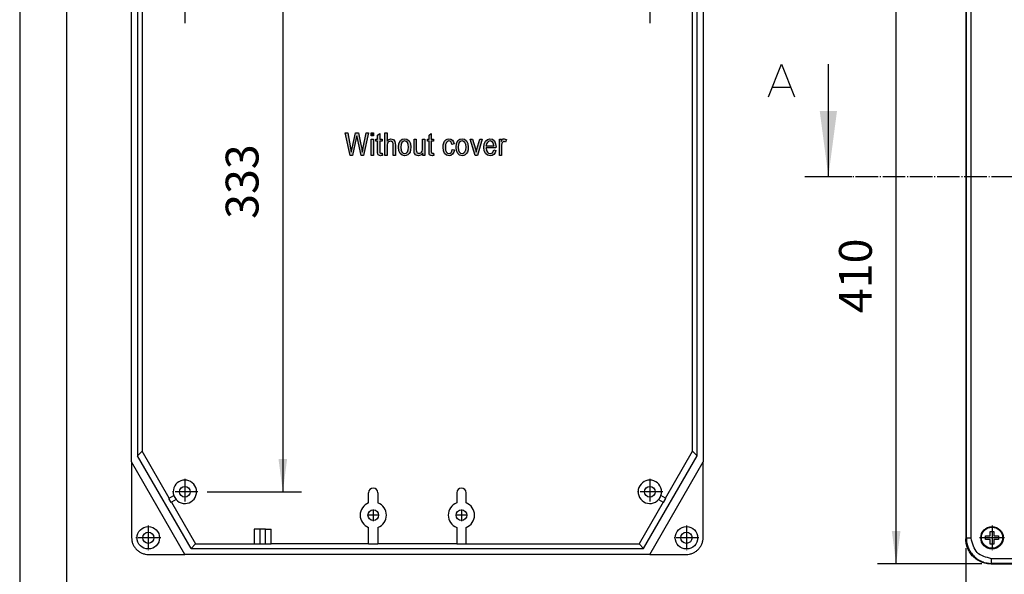
# Model space of a CAD drawing. Units: millimetres. Extents: x -228 to 69, y 215 to 425.
# Drawn here: x -228 to -123, y 307 to 366 of the extents above; entities that cross this region are included whole.
import ezdxf

# ---------------------------------------------------------------- set-up
doc = ezdxf.new("R2010")
doc.units = ezdxf.units.MM
doc.linetypes.add('DOT_CENTER', pattern=[14, 12, -1, 0, -1])
doc.layers.add('1', color=7, linetype='Continuous')
doc.styles.add('CONVERTER_11', font='simplex.shx', dxfattribs={"width": 0.95})
doc.dimstyles.new('ME10_DIM_11', dxfattribs={"dimtxt": 17.5, "dimasz": 17.5, "dimexe": 10, "dimexo": 5, "dimgap": 7.5, "dimtad": 1, "dimdsep": 46, "dimtxsty": 'CONVERTER_11', "dimsah": 1, "dimcen": 0.09, "dimclrd": 7, "dimclre": 7, "dimclrt": 7, "dimadec": 0, "dimazin": 0, "dimtfac": 1, "dimtdec": 4, "dimtix": 1, "dimtmove": 0, "dimatfit": 3, "dimfxl": 1, "dimtolj": 1, "dimtzin": 0, "dimarcsym": 0})
doc.dimstyles.new('ME10_DIM_12', dxfattribs={"dimtxt": 17.5, "dimasz": 17.5, "dimexe": 10, "dimexo": 5, "dimgap": 7.5, "dimtad": 1, "dimdsep": 46, "dimtxsty": 'CONVERTER_11', "dimsah": 1, "dimcen": 0.09, "dimclrd": 7, "dimclre": 7, "dimclrt": 7, "dimadec": 0, "dimazin": 0, "dimtfac": 1, "dimtdec": 4, "dimtix": 1, "dimtmove": 0, "dimatfit": 3, "dimfxl": 1, "dimtolj": 1, "dimtzin": 0, "dimarcsym": 0})
doc.dimstyles.new('ME10_DIM_16', dxfattribs={"dimtxt": 17.5, "dimasz": 17.5, "dimexe": 10, "dimexo": 5, "dimgap": 7.5, "dimtad": 1, "dimdsep": 46, "dimtxsty": 'CONVERTER_11', "dimsah": 1, "dimcen": 0.09, "dimclrd": 7, "dimclre": 7, "dimclrt": 7, "dimadec": 0, "dimazin": 0, "dimtfac": 1, "dimtdec": 4, "dimtix": 1, "dimtmove": 0, "dimatfit": 3, "dimfxl": 1, "dimtolj": 1, "dimtzin": 0, "dimarcsym": 0})
doc.dimstyles.new('ME10_DIM_17', dxfattribs={"dimtxt": 17.5, "dimasz": 17.5, "dimexe": 10, "dimexo": 5, "dimgap": 7.5, "dimtad": 1, "dimdsep": 46, "dimtxsty": 'CONVERTER_11', "dimsah": 1, "dimcen": 0.09, "dimclrd": 7, "dimclre": 7, "dimclrt": 7, "dimadec": 0, "dimazin": 0, "dimtfac": 1, "dimtdec": 4, "dimtix": 1, "dimtmove": 0, "dimatfit": 3, "dimfxl": 1, "dimtolj": 1, "dimtzin": 0, "dimarcsym": 0})
doc.dimstyles.get("Standard").update_dxf_attribs({"dimtxt": 0.18, "dimasz": 0.18, "dimexe": 0.18, "dimexo": 0.0625, "dimgap": 0.09, "dimtad": 0, "dimtih": 1, "dimtoh": 1, "dimdec": 4, "dimzin": 0, "dimdsep": 46, "dimtxsty": 'Standard', "dimcen": 0.09, "dimadec": 0, "dimazin": 0, "dimtfac": 1, "dimtdec": 4, "dimtofl": 0, "dimtmove": 0, "dimatfit": 3, "dimfxl": 1, "dimtolj": 1, "dimtzin": 0, "dimarcsym": 0})

# ---------------------------------------------------------------- blocks, each defined once
blk = doc.blocks.new('Box_APW_21__5', base_point=(-1082.5, 1545))
at = {"color": 7, "linetype": 'Continuous'}
for p, q in [((-1082.5, 1594.4), (-1082.5, 1895.6)), ((-1079.2, 1892.3), (-1079.2, 1597.7)), ((-780.8, 1597.7), (-780.8, 1892.3)), ((-777.5, 1895.6), (-777.5, 1594.4)), ((-1076.82, 1889.92), (-1076.82, 1600.08)), ((-783.18, 1600.08), (-783.18, 1889.92)), ((-1079.2, 1597.7), (-1076.82, 1600.08)), ((-1050.7, 1548.3), (-1079.2, 1597.7)), ((-1062.4, 1575.09), (-1076.82, 1600.08)), ((-809.3, 1548.3), (-780.8, 1597.7)), ((-797.6, 1575.09), (-783.18, 1600.08)), ((-783.18, 1600.08), (-780.8, 1597.7)), ((-1054, 1545), (-1082.5, 1594.4)), ((-1082.43, 1594.28), (-1082.43, 1554.07)), ((-806, 1545), (-777.5, 1594.4)), ((-777.57, 1554.07), (-777.57, 1594.28)), ((-1062.4, 1575.09), (-1059.93, 1576.52)), ((-956, 1572.54), (-956, 1578.01)), ((-951, 1578.01), (-951, 1572.54)), ((-909, 1578.01), (-909, 1572.54)), ((-904, 1572.54), (-904, 1578.01)), ((-797.6, 1575.09), (-800.07, 1576.52)), ((-1062.61, 1574.97), (-1062.4, 1575.09)), ((-1061.36, 1572.81), (-1062.61, 1574.97)), ((-1061.15, 1572.93), (-1061.36, 1572.81)), ((-1058.68, 1574.36), (-1061.15, 1572.93)), ((-1061.15, 1572.93), (-1048.31, 1550.68)), ((-798.85, 1572.93), (-811.69, 1550.68)), ((-801.32, 1574.36), (-798.85, 1572.93)), ((-798.85, 1572.93), (-798.64, 1572.81)), ((-798.64, 1572.81), (-797.39, 1574.97)), ((-797.39, 1574.97), (-797.6, 1575.09)), ((-1014, 1558.53), (-1017, 1558.53)), ((-1017, 1558.53), (-1017, 1550.68)), ((-1011, 1558.53), (-1014, 1558.53)), ((-1014, 1558.53), (-1014, 1550.52)), ((-1011, 1550.52), (-1011, 1558.53)), ((-1011, 1558.53), (-1008, 1558.53)), ((-1008, 1550.68), (-1008, 1558.53)), ((-956, 1550.68), (-956, 1559.46)), ((-951, 1559.46), (-951, 1550.68)), ((-909, 1559.46), (-909, 1550.68)), ((-904, 1550.68), (-904, 1559.46)), ((-1050.7, 1548.3), (-1048.31, 1550.68)), ((-1048.31, 1550.68), (-1017, 1550.68)), ((-1017, 1550.68), (-1017, 1550.57)), ((-1011, 1550.52), (-1014, 1550.52)), ((-956, 1550.68), (-1008, 1550.68)), ((-1008, 1550.57), (-1008, 1550.68)), ((-956, 1550.51), (-956, 1550.68)), ((-951, 1550.51), (-956, 1550.51)), ((-951, 1550.68), (-951, 1550.51)), ((-909, 1550.68), (-951, 1550.68)), ((-909, 1550.68), (-909, 1550.51)), ((-904, 1550.51), (-909, 1550.51)), ((-904, 1550.51), (-904, 1550.68)), ((-904, 1550.68), (-811.69, 1550.68)), ((-811.69, 1550.68), (-809.3, 1548.3)), ((-1073.43, 1545.07), (-1054.04, 1545.07)), ((-806, 1545), (-1054, 1545)), ((-1050.7, 1548.3), (-809.3, 1548.3)), ((-805.96, 1545.07), (-786.57, 1545.07))]:
    blk.add_line(p, q, dxfattribs=at)
for centre, radius in [((-1054, 1578.5), 2.85), ((-806, 1578.5), 2.85), ((-953.5, 1566), 2.85), ((-906.5, 1566), 2.85), ((-1073.5, 1554), 6), ((-786.5, 1554), 6), ((-1073.5, 1554), 3), ((-786.5, 1554), 3)]:
    blk.add_circle(centre, radius, dxfattribs=at)
for centre, radius, start, end in [((-1054, 1578.5), 6.25, 221.537, 180), ((-806, 1578.5), 6.25, 0, 318.463), ((-1054, 1578.5), 6.25, 180, 198.463), ((-1054, 1578.5), 6.25, 198.463, 221.537), ((-953.5, 1578.01), 2.5, 90, 180), ((-953.5, 1578.01), 2.5, 0, 90), ((-906.5, 1578.01), 2.5, 90, 180), ((-906.5, 1578.01), 2.5, 0, 90), ((-806, 1578.5), 6.25, 318.463, 341.537), ((-806, 1578.5), 6.25, 341.537, 0), ((-953.5, 1566), 7, 110.9248, 249.0752), ((-953.5, 1566), 7, 290.9248, 69.0752), ((-906.5, 1566), 7, 110.9248, 249.0752), ((-906.5, 1566), 7, 290.9248, 69.0752)]:
    blk.add_arc(centre, radius, start, end, dxfattribs=at)
for points, knots in [([(-1082.43, 1554.07), (-1082.4, 1553.48), (-1082.33, 1552.3), (-1081.79, 1550.6), (-1080.96, 1549.04), (-1079.84, 1547.66), (-1078.46, 1546.54), (-1076.9, 1545.71), (-1075.2, 1545.17), (-1074.02, 1545.1), (-1073.43, 1545.07)], [0, 0, 0, 0, 1.764184, 3.528271, 5.292283, 7.056256, 8.820229, 10.584241, 12.348328, 14.112512, 14.112512, 14.112512, 14.112512]), ([(-1014, 1550.52), (-1014.16, 1550.52), (-1014.47, 1550.52), (-1014.87, 1550.52), (-1015.22, 1550.52), (-1015.49, 1550.52), (-1015.74, 1550.53), (-1015.94, 1550.53), (-1016.12, 1550.53), (-1016.28, 1550.53), (-1016.42, 1550.54), (-1016.55, 1550.54), (-1016.67, 1550.55), (-1016.77, 1550.55), (-1016.85, 1550.55), (-1016.91, 1550.56), (-1016.96, 1550.56), (-1016.99, 1550.56), (-1017, 1550.57), (-1017, 1550.57)], [0, 0, 0, 0, 0.469304, 0.927055, 1.220352, 1.499898, 1.763395, 1.948538, 2.121399, 2.281208, 2.427194, 2.558203, 2.673263, 2.771884, 2.853575, 2.91768, 2.96377, 2.991742, 3.001875, 3.001875, 3.001875, 3.001875]), ([(-1008, 1550.57), (-1008, 1550.57), (-1008.01, 1550.56), (-1008.04, 1550.56), (-1008.09, 1550.56), (-1008.15, 1550.55), (-1008.23, 1550.55), (-1008.33, 1550.55), (-1008.45, 1550.54), (-1008.58, 1550.54), (-1008.72, 1550.53), (-1008.88, 1550.53), (-1009.06, 1550.53), (-1009.26, 1550.53), (-1009.51, 1550.52), (-1009.78, 1550.52), (-1010.13, 1550.52), (-1010.53, 1550.52), (-1010.84, 1550.52), (-1011, 1550.52)], [0, 0, 0, 0, 0.010134, 0.038106, 0.084195, 0.1483, 0.229992, 0.328612, 0.443672, 0.574681, 0.720668, 0.880476, 1.053337, 1.238481, 1.501977, 1.781524, 2.07482, 2.532572, 3.001875, 3.001875, 3.001875, 3.001875]), ([(-786.57, 1545.07), (-785.98, 1545.1), (-784.8, 1545.17), (-783.1, 1545.71), (-781.54, 1546.54), (-780.16, 1547.66), (-779.04, 1549.04), (-778.21, 1550.6), (-777.67, 1552.3), (-777.6, 1553.48), (-777.57, 1554.07)], [0, 0, 0, 0, 1.764184, 3.528271, 5.292283, 7.056256, 8.820229, 10.584241, 12.348328, 14.112512, 14.112512, 14.112512, 14.112512])]:
    blk.add_open_spline(points, degree=3, knots=knots, dxfattribs=at)
at = {"layer": '1', "color": 7, "linetype": 'DOT_CENTER'}
for p, q in [((-1054, 1585.37), (-1054, 1571.62)), ((-806, 1585.37), (-806, 1571.62)), ((-1047.12, 1578.5), (-1060.87, 1578.5)), ((-799.12, 1578.5), (-812.87, 1578.5)), ((-950.36, 1566), (-956.63, 1566)), ((-953.5, 1569.13), (-953.5, 1562.86)), ((-903.36, 1566), (-909.63, 1566)), ((-906.5, 1569.13), (-906.5, 1562.86)), ((-1073.5, 1560.6), (-1073.5, 1547.4)), ((-786.5, 1560.6), (-786.5, 1547.4)), ((-1066.9, 1554), (-1080.1, 1554)), ((-779.9, 1554), (-793.1, 1554))]:
    blk.add_line(p, q, dxfattribs=at)
blk = doc.blocks.new('*D27')
at = {"layer": '1', "color": 7, "linetype": 'Continuous'}
for p, q in [((-1042.12, 1911.5), (-991.76, 1911.5)), ((-1001.76, 1911.5), (-1001.76, 1578.5)), ((-1042.12, 1578.5), (-991.76, 1578.5))]:
    blk.add_line(p, q, dxfattribs=at)
at = {"layer": '1', "color": 7}
for points in [[(-999.46, 1894), (-1004.07, 1894), (-1001.76, 1911.5)], [(-1004.07, 1596), (-999.46, 1596), (-1001.76, 1578.5)]]:
    blk.add_solid(points, dxfattribs=at)
at = {"layer": '1', "color": 7, "insert": (-1009.26, 1724), "char_height": 17.5, "attachment_point": 7, "rotation": 90, "line_spacing_factor": 0.60024, "style": 'CONVERTER_11'}
blk.add_mtext('333', dxfattribs=at)
blk = doc.blocks.new('*D28')
at = {"layer": '1', "color": 7, "linetype": 'Continuous'}
for p, q in [((-1054, 1899.62), (-1054, 1828.39)), ((-806, 1899.62), (-806, 1828.39)), ((-1054, 1838.39), (-806, 1838.39))]:
    blk.add_line(p, q, dxfattribs=at)
at = {"layer": '1', "color": 7}
for points in [[(-1036.5, 1840.69), (-1036.5, 1836.08), (-1054, 1838.39)], [(-823.5, 1836.08), (-823.5, 1840.69), (-806, 1838.39)]]:
    blk.add_solid(points, dxfattribs=at)
at = {"layer": '1', "color": 7, "insert": (-951, 1845.89), "char_height": 17.5, "attachment_point": 7, "rotation": 0.0001, "line_spacing_factor": 0.60024, "style": 'CONVERTER_11'}
blk.add_mtext('248', dxfattribs=at)
blk = doc.blocks.new('_formato_A4', base_point=(-79.92, 320.17))
at = {"layer": '1', "color": 7, "linetype": 'Continuous'}
for p, q in [((-228.42, 425.17), (-228.42, 215.17)), ((-223.42, 404.17), (-223.42, 220.17))]:
    blk.add_line(p, q, dxfattribs=at)
blk = doc.blocks.new('A4_oriz', base_point=(-148.5, 105))
at = {"layer": '1'}
blk.add_blockref('_formato_A4', (-79.92, 320.17), dxfattribs=at)
blk = doc.blocks.new('Cover_APW_21__13', base_point=(-637.5, 1540))
at = {"color": 7, "linetype": 'Continuous'}
for p, q in [((-637.5, 1936.51), (-637.5, 1553.49)), ((-637.2, 1553.79), (-637.2, 1936.21)), ((-634.7, 1553.79), (-634.7, 1936.21)), ((-626.9, 1555), (-624.5, 1555)), ((-626.9, 1553), (-626.9, 1555)), ((-624.5, 1557.4), (-622.5, 1557.4)), ((-624.5, 1555), (-624.5, 1557.4)), ((-622.5, 1557.4), (-622.5, 1555)), ((-622.5, 1555), (-620.1, 1555)), ((-620.1, 1555), (-620.1, 1553)), ((-637.2, 1553.79), (-637.5, 1553.49)), ((-624.5, 1553), (-626.9, 1553)), ((-624.5, 1550.6), (-624.5, 1553)), ((-622.5, 1550.6), (-624.5, 1550.6)), ((-622.5, 1553), (-622.5, 1550.6)), ((-620.1, 1553), (-622.5, 1553)), ((-623.71, 1540.3), (-624.01, 1540)), ((-624.01, 1540), (-335.99, 1540)), ((-336.29, 1542.8), (-623.71, 1542.8)), ((-336.29, 1540.3), (-623.71, 1540.3))]:
    blk.add_line(p, q, dxfattribs=at)
for radius in [6, 5.65]:
    blk.add_circle((-623.5, 1554), radius, dxfattribs=at)
for points, knots in [([(-624.01, 1540), (-624.89, 1540.05), (-626.66, 1540.15), (-629.21, 1540.95), (-631.55, 1542.2), (-633.61, 1543.89), (-635.3, 1545.95), (-636.55, 1548.29), (-637.35, 1550.84), (-637.45, 1552.61), (-637.5, 1553.49)], [0, 0, 0, 0, 2.645713, 5.290846, 7.935534, 10.579983, 13.224431, 15.869119, 18.514252, 21.159965, 21.159965, 21.159965, 21.159965]), ([(-637.2, 1553.79), (-637.15, 1552.91), (-637.05, 1551.14), (-636.24, 1548.6), (-634.99, 1546.25), (-633.3, 1544.2), (-631.25, 1542.51), (-628.9, 1541.26), (-626.36, 1540.45), (-624.59, 1540.35), (-623.71, 1540.3)], [0, 0, 0, 0, 2.643124, 5.286827, 7.930974, 10.575361, 13.219747, 15.863894, 18.507597, 21.150721, 21.150721, 21.150721, 21.150721]), ([(-634.7, 1553.79), (-634.81, 1553.79), (-635.02, 1553.79), (-635.33, 1553.79), (-635.63, 1553.79), (-635.92, 1553.79), (-636.19, 1553.79), (-636.43, 1553.79), (-636.64, 1553.79), (-636.83, 1553.79), (-636.97, 1553.79), (-637.08, 1553.79), (-637.16, 1553.79), (-637.19, 1553.79), (-637.2, 1553.79)], [0, 0, 0, 0, 0.319104, 0.632988, 0.936517, 1.224724, 1.492896, 1.736646, 1.951985, 2.135391, 2.283864, 2.394974, 2.466904, 2.498477, 2.498477, 2.498477, 2.498477]), ([(-623.71, 1540.3), (-623.71, 1540.31), (-623.71, 1540.34), (-623.71, 1540.42), (-623.71, 1540.53), (-623.71, 1540.67), (-623.71, 1540.86), (-623.71, 1541.07), (-623.71, 1541.31), (-623.71, 1541.58), (-623.71, 1541.87), (-623.71, 1542.17), (-623.71, 1542.48), (-623.71, 1542.69), (-623.71, 1542.8)], [0, 0, 0, 0, 0.031573, 0.103503, 0.214613, 0.363086, 0.546492, 0.761831, 1.005581, 1.273753, 1.561961, 1.865489, 2.179373, 2.498477, 2.498477, 2.498477, 2.498477])]:
    blk.add_open_spline(points, degree=3, knots=knots, dxfattribs=at)
blk.add_open_spline([(-623.71, 1542.8), (-626.62, 1543.55), (-632.44, 1545.06), (-633.95, 1550.88), (-634.7, 1553.79)], degree=3, dxfattribs=at)
at = {"layer": '1', "color": 7, "linetype": 'DOT_CENTER'}
for p, q in [((-623.5, 1560.6), (-623.5, 1547.4)), ((-616.9, 1554), (-630.1, 1554))]:
    blk.add_line(p, q, dxfattribs=at)
blk = doc.blocks.new('APW_21__14', base_point=(-637.5, 1540))
blk.add_blockref('Cover_APW_21__13', (-637.5, 1540))
blk = doc.blocks.new('*D32')
at = {"layer": '1', "color": 7, "linetype": 'Continuous'}
for p, q in [((-629.01, 1950), (-684.64, 1950)), ((-674.64, 1540), (-674.64, 1950)), ((-629.01, 1540), (-684.64, 1540))]:
    blk.add_line(p, q, dxfattribs=at)
at = {"layer": '1', "color": 7}
for points in [[(-672.33, 1932.5), (-676.94, 1932.5), (-674.64, 1950)], [(-676.94, 1557.5), (-672.33, 1557.5), (-674.64, 1540)]]:
    blk.add_solid(points, dxfattribs=at)
at = {"layer": '1', "color": 7, "insert": (-682.14, 1673.75), "char_height": 17.5, "attachment_point": 7, "rotation": 90, "line_spacing_factor": 0.60024, "style": 'CONVERTER_11'}
blk.add_mtext('410', dxfattribs=at)
blk = doc.blocks.new('*D33')
at = {"layer": '1', "color": 7, "linetype": 'Continuous'}
for p, q in [((-637.5, 1548.49), (-637.5, 1450.98)), ((-322.5, 1548.49), (-322.5, 1450.98)), ((-637.5, 1460.98), (-322.5, 1460.98))]:
    blk.add_line(p, q, dxfattribs=at)
at = {"layer": '1', "color": 7}
for points in [[(-620, 1463.29), (-620, 1458.68), (-637.5, 1460.98)], [(-340, 1458.68), (-340, 1463.29), (-322.5, 1460.98)]]:
    blk.add_solid(points, dxfattribs=at)
at = {"layer": '1', "color": 7, "insert": (-498.37, 1468.48), "char_height": 17.5, "attachment_point": 7, "rotation": 0.0001, "line_spacing_factor": 0.60024, "style": 'CONVERTER_11'}
blk.add_mtext('315', dxfattribs=at)
blk = doc.blocks.new('Anteriore1__6', base_point=(-930, 1745))
at = {"layer": '1', "linetype": 'Continuous'}
for points in [[(-965.899, 1757.835), (-968.419, 1769.849), (-967.159, 1769.849), (-965.719, 1761.864), (-965.539, 1760.67), (-965.299, 1759.476), (-964.999, 1760.969), (-964.819, 1761.715), (-963.019, 1769.849), (-961.459, 1769.849), (-960.079, 1763.73), (-959.659, 1761.491), (-959.359, 1759.476), (-959.119, 1760.67), (-958.879, 1762.088), (-957.379, 1769.849), (-956.059, 1769.849), (-958.699, 1757.835), (-960.019, 1757.835), (-961.999, 1766.864), (-962.239, 1767.835), (-962.299, 1768.357), (-962.479, 1767.536), (-962.599, 1766.939), (-964.639, 1757.835)], [(-954.679, 1768.282), (-954.679, 1769.849), (-953.479, 1769.849), (-953.479, 1768.282)], [(-947.359, 1757.835), (-947.359, 1769.849), (-946.159, 1769.849), (-946.159, 1765.446), (-945.259, 1766.342), (-944.119, 1766.715), (-943.399, 1766.566), (-942.799, 1766.267), (-942.319, 1765.82), (-941.959, 1765.223), (-941.779, 1764.402), (-941.659, 1763.282), (-941.659, 1757.835), (-942.859, 1757.835), (-942.859, 1763.282), (-942.979, 1764.252), (-943.279, 1764.924), (-943.759, 1765.297), (-944.359, 1765.446), (-944.899, 1765.297), (-945.379, 1765.073), (-945.739, 1764.626), (-945.979, 1764.103), (-946.159, 1763.432), (-946.159, 1762.536), (-946.159, 1757.835)], [(-954.679, 1757.835), (-954.679, 1766.566), (-953.479, 1766.566), (-953.479, 1757.835)], [(-948.859, 1759.103), (-948.679, 1757.835), (-949.219, 1757.835), (-949.579, 1757.685), (-950.179, 1757.835), (-950.599, 1757.909), (-950.899, 1758.133), (-951.079, 1758.581), (-951.199, 1759.252), (-951.199, 1760.372), (-951.199, 1765.446), (-952.099, 1765.446), (-952.099, 1766.566), (-951.199, 1766.566), (-951.199, 1768.655), (-949.999, 1769.551), (-949.999, 1766.566), (-948.859, 1766.566), (-948.859, 1765.446), (-949.999, 1765.446), (-949.999, 1760.297), (-949.999, 1759.7), (-949.939, 1759.402), (-949.879, 1759.252), (-949.759, 1759.178), (-949.639, 1759.103), (-949.399, 1759.103), (-949.219, 1759.103)], [(-927.139, 1757.835), (-927.139, 1759.103), (-928.159, 1757.984), (-929.419, 1757.685), (-930.019, 1757.835), (-930.559, 1757.909), (-931.039, 1758.208), (-931.399, 1758.655), (-931.639, 1759.103), (-931.699, 1759.775), (-931.759, 1760.297), (-931.759, 1761.118), (-931.759, 1766.566), (-930.559, 1766.566), (-930.559, 1761.715), (-930.559, 1760.745), (-930.499, 1760.148), (-930.319, 1759.626), (-930.019, 1759.252), (-929.659, 1759.029), (-929.119, 1758.954), (-928.639, 1759.029), (-928.159, 1759.252), (-927.799, 1759.626), (-927.499, 1760.148), (-927.319, 1760.82), (-927.259, 1761.864), (-927.259, 1766.566), (-926.059, 1766.566), (-926.059, 1757.835)], [(-921.439, 1759.103), (-921.259, 1757.835), (-921.799, 1757.835), (-922.159, 1757.685), (-922.759, 1757.835), (-923.179, 1757.909), (-923.479, 1758.133), (-923.659, 1758.581), (-923.779, 1759.252), (-923.779, 1760.372), (-923.779, 1765.446), (-924.679, 1765.446), (-924.679, 1766.566), (-923.779, 1766.566), (-923.779, 1768.655), (-922.579, 1769.551), (-922.579, 1766.566), (-921.439, 1766.566), (-921.439, 1765.446), (-922.579, 1765.446), (-922.579, 1760.297), (-922.579, 1759.7), (-922.519, 1759.402), (-922.459, 1759.252), (-922.339, 1759.178), (-922.219, 1759.103), (-921.979, 1759.103), (-921.799, 1759.103)], [(-911.359, 1761.043), (-910.159, 1760.82), (-910.579, 1759.476), (-911.179, 1758.506), (-912.079, 1757.835), (-913.099, 1757.685), (-914.419, 1757.909), (-915.439, 1758.805), (-916.099, 1760.223), (-916.279, 1762.163), (-916.219, 1763.432), (-915.919, 1764.551), (-915.499, 1765.446), (-914.839, 1766.118), (-914.059, 1766.566), (-913.159, 1766.715), (-912.139, 1766.491), (-911.299, 1765.969), (-910.699, 1765.073), (-910.339, 1763.954), (-911.539, 1763.73), (-911.779, 1764.402), (-912.139, 1764.999), (-912.619, 1765.372), (-913.159, 1765.521), (-913.939, 1765.297), (-914.539, 1764.7), (-914.959, 1763.655), (-915.079, 1762.163), (-914.959, 1760.67), (-914.539, 1759.626), (-913.939, 1759.029), (-913.159, 1758.879), (-912.559, 1758.954), (-912.019, 1759.402), (-911.659, 1760.073)], [(-899.239, 1757.835), (-901.819, 1766.566), (-900.559, 1766.566), (-899.059, 1761.267), (-898.879, 1760.372), (-898.639, 1759.551), (-898.459, 1760.297), (-898.219, 1761.193), (-896.719, 1766.566), (-895.399, 1766.566), (-897.919, 1757.835)], [(-886.279, 1757.835), (-886.279, 1766.566), (-885.259, 1766.566), (-885.259, 1765.223), (-884.899, 1765.969), (-884.539, 1766.417), (-884.179, 1766.641), (-883.759, 1766.715), (-883.159, 1766.566), (-882.499, 1766.267), (-882.919, 1764.924), (-883.399, 1765.148), (-883.819, 1765.223), (-884.179, 1765.148), (-884.479, 1764.924), (-884.779, 1764.551), (-884.899, 1764.103), (-885.079, 1763.208), (-885.079, 1762.387), (-885.079, 1757.835)]]:
    blk.add_hatch(color=7, dxfattribs=at).paths.add_polyline_path(points)
h = blk.add_hatch(color=7, dxfattribs=at)
h.paths.add_polyline_path([(-940.039, 1762.163), (-939.799, 1764.252), (-939.019, 1765.745), (-938.059, 1766.417), (-936.799, 1766.715), (-935.539, 1766.417), (-934.459, 1765.521), (-933.739, 1764.103), (-933.499, 1762.312), (-933.619, 1760.745), (-933.919, 1759.626), (-934.459, 1758.805), (-935.119, 1758.208), (-935.959, 1757.835), (-936.799, 1757.685), (-938.119, 1757.909), (-939.139, 1758.805), (-939.859, 1760.223)])
h.paths.add_polyline_path([(-938.839, 1762.163), (-938.719, 1760.67), (-938.299, 1759.7), (-937.639, 1759.029), (-936.799, 1758.879), (-936.019, 1759.029), (-935.299, 1759.7), (-934.879, 1760.745), (-934.699, 1762.238), (-934.879, 1763.581), (-935.299, 1764.626), (-936.019, 1765.297), (-936.799, 1765.521), (-937.639, 1765.297), (-938.299, 1764.626), (-938.719, 1763.581)], flags=16)
h = blk.add_hatch(color=7, dxfattribs=at)
h.paths.add_polyline_path([(-909.379, 1762.163), (-909.139, 1764.252), (-908.359, 1765.745), (-907.399, 1766.417), (-906.139, 1766.715), (-904.879, 1766.417), (-903.799, 1765.521), (-903.079, 1764.103), (-902.839, 1762.312), (-902.959, 1760.745), (-903.259, 1759.626), (-903.799, 1758.805), (-904.459, 1758.208), (-905.299, 1757.835), (-906.139, 1757.685), (-907.459, 1757.909), (-908.479, 1758.805), (-909.199, 1760.223)])
h.paths.add_polyline_path([(-908.179, 1762.163), (-908.059, 1760.67), (-907.639, 1759.7), (-906.979, 1759.029), (-906.139, 1758.879), (-905.359, 1759.029), (-904.639, 1759.7), (-904.219, 1760.745), (-904.039, 1762.238), (-904.219, 1763.581), (-904.639, 1764.626), (-905.359, 1765.297), (-906.139, 1765.521), (-906.979, 1765.297), (-907.639, 1764.626), (-908.059, 1763.581)], flags=16)
h = blk.add_hatch(color=7, dxfattribs=at)
h.paths.add_polyline_path([(-889.279, 1760.745), (-888.079, 1760.521), (-888.499, 1759.252), (-889.159, 1758.357), (-890.059, 1757.835), (-891.199, 1757.685), (-892.579, 1757.909), (-893.599, 1758.805), (-894.319, 1760.223), (-894.499, 1762.088), (-894.319, 1763.954), (-893.599, 1765.446), (-892.579, 1766.342), (-891.259, 1766.715), (-889.999, 1766.417), (-888.919, 1765.521), (-888.259, 1764.029), (-888.019, 1762.163), (-888.079, 1761.939), (-888.079, 1761.79), (-893.299, 1761.79), (-893.119, 1760.521), (-892.639, 1759.626), (-891.979, 1759.029), (-891.139, 1758.879), (-890.539, 1758.954), (-889.999, 1759.252), (-889.579, 1759.849)])
h.paths.add_polyline_path([(-893.239, 1762.984), (-889.219, 1762.984), (-889.399, 1763.879), (-889.699, 1764.626), (-890.419, 1765.297), (-891.199, 1765.521), (-891.979, 1765.297), (-892.639, 1764.775), (-893.059, 1763.954)], flags=16)
at = {"layer": '1', "color": 7, "linetype": 'Continuous'}
for p, q in [((-968.419, 1769.849), (-967.159, 1769.849)), ((-965.899, 1757.835), (-968.419, 1769.849)), ((-967.159, 1769.849), (-965.719, 1761.864)), ((-964.819, 1761.715), (-963.019, 1769.849)), ((-963.019, 1769.849), (-961.459, 1769.849)), ((-961.459, 1769.849), (-960.079, 1763.73)), ((-958.879, 1762.088), (-957.379, 1769.849)), ((-956.059, 1769.849), (-958.699, 1757.835)), ((-957.379, 1769.849), (-956.059, 1769.849)), ((-954.679, 1769.849), (-953.479, 1769.849)), ((-954.679, 1768.282), (-954.679, 1769.849)), ((-953.479, 1769.849), (-953.479, 1768.282)), ((-947.359, 1769.849), (-946.159, 1769.849)), ((-947.359, 1757.835), (-947.359, 1769.849)), ((-946.159, 1769.849), (-946.159, 1765.446)), ((-962.599, 1766.939), (-964.639, 1757.835)), ((-962.479, 1767.536), (-962.599, 1766.939)), ((-962.299, 1768.357), (-962.479, 1767.536)), ((-962.239, 1767.835), (-962.299, 1768.357)), ((-961.999, 1766.864), (-962.239, 1767.835)), ((-960.019, 1757.835), (-961.999, 1766.864)), ((-953.479, 1768.282), (-954.679, 1768.282)), ((-954.679, 1766.566), (-953.479, 1766.566)), ((-954.679, 1757.835), (-954.679, 1766.566)), ((-953.479, 1766.566), (-953.479, 1757.835)), ((-952.099, 1766.566), (-951.199, 1766.566)), ((-952.099, 1765.446), (-952.099, 1766.566)), ((-951.199, 1765.446), (-952.099, 1765.446)), ((-951.199, 1768.655), (-949.999, 1769.551)), ((-951.199, 1766.566), (-951.199, 1768.655)), ((-951.199, 1760.372), (-951.199, 1765.446)), ((-949.999, 1769.551), (-949.999, 1766.566)), ((-949.999, 1766.566), (-948.859, 1766.566)), ((-949.999, 1765.446), (-949.999, 1760.297)), ((-948.859, 1765.446), (-949.999, 1765.446)), ((-948.859, 1766.566), (-948.859, 1765.446)), ((-946.159, 1765.446), (-945.259, 1766.342)), ((-945.739, 1764.626), (-945.979, 1764.103)), ((-945.379, 1765.073), (-945.739, 1764.626)), ((-944.899, 1765.297), (-945.379, 1765.073)), ((-945.259, 1766.342), (-944.119, 1766.715)), ((-944.359, 1765.446), (-944.899, 1765.297)), ((-943.759, 1765.297), (-944.359, 1765.446)), ((-944.119, 1766.715), (-943.399, 1766.566)), ((-943.279, 1764.924), (-943.759, 1765.297)), ((-943.399, 1766.566), (-942.799, 1766.267)), ((-942.979, 1764.252), (-943.279, 1764.924)), ((-942.799, 1766.267), (-942.319, 1765.82)), ((-942.319, 1765.82), (-941.959, 1765.223)), ((-941.959, 1765.223), (-941.779, 1764.402)), ((-939.799, 1764.252), (-939.019, 1765.745)), ((-939.019, 1765.745), (-938.059, 1766.417)), ((-938.299, 1764.626), (-938.719, 1763.581)), ((-937.639, 1765.297), (-938.299, 1764.626)), ((-938.059, 1766.417), (-936.799, 1766.715)), ((-936.799, 1765.521), (-937.639, 1765.297)), ((-936.799, 1766.715), (-935.539, 1766.417)), ((-936.019, 1765.297), (-936.799, 1765.521)), ((-935.299, 1764.626), (-936.019, 1765.297)), ((-935.539, 1766.417), (-934.459, 1765.521)), ((-934.879, 1763.581), (-935.299, 1764.626)), ((-934.459, 1765.521), (-933.739, 1764.103)), ((-931.759, 1766.566), (-930.559, 1766.566)), ((-931.759, 1761.118), (-931.759, 1766.566)), ((-930.559, 1766.566), (-930.559, 1761.715)), ((-927.259, 1766.566), (-926.059, 1766.566)), ((-927.259, 1761.864), (-927.259, 1766.566)), ((-926.059, 1766.566), (-926.059, 1757.835)), ((-924.679, 1766.566), (-923.779, 1766.566)), ((-924.679, 1765.446), (-924.679, 1766.566)), ((-923.779, 1765.446), (-924.679, 1765.446)), ((-923.779, 1768.655), (-922.579, 1769.551)), ((-923.779, 1766.566), (-923.779, 1768.655)), ((-923.779, 1760.372), (-923.779, 1765.446)), ((-922.579, 1769.551), (-922.579, 1766.566)), ((-922.579, 1766.566), (-921.439, 1766.566)), ((-922.579, 1765.446), (-922.579, 1760.297)), ((-921.439, 1765.446), (-922.579, 1765.446)), ((-921.439, 1766.566), (-921.439, 1765.446)), ((-916.219, 1763.432), (-915.919, 1764.551)), ((-915.919, 1764.551), (-915.499, 1765.446)), ((-915.499, 1765.446), (-914.839, 1766.118)), ((-914.539, 1764.7), (-914.959, 1763.655)), ((-914.839, 1766.118), (-914.059, 1766.566)), ((-913.939, 1765.297), (-914.539, 1764.7)), ((-914.059, 1766.566), (-913.159, 1766.715)), ((-913.159, 1765.521), (-913.939, 1765.297)), ((-913.159, 1766.715), (-912.139, 1766.491)), ((-912.619, 1765.372), (-913.159, 1765.521)), ((-912.139, 1764.999), (-912.619, 1765.372)), ((-912.139, 1766.491), (-911.299, 1765.969)), ((-911.779, 1764.402), (-912.139, 1764.999)), ((-911.299, 1765.969), (-910.699, 1765.073)), ((-910.699, 1765.073), (-910.339, 1763.954)), ((-909.139, 1764.252), (-908.359, 1765.745)), ((-908.359, 1765.745), (-907.399, 1766.417)), ((-907.639, 1764.626), (-908.059, 1763.581)), ((-906.979, 1765.297), (-907.639, 1764.626)), ((-907.399, 1766.417), (-906.139, 1766.715)), ((-906.139, 1765.521), (-906.979, 1765.297)), ((-906.139, 1766.715), (-904.879, 1766.417)), ((-905.359, 1765.297), (-906.139, 1765.521)), ((-904.639, 1764.626), (-905.359, 1765.297)), ((-904.879, 1766.417), (-903.799, 1765.521)), ((-904.219, 1763.581), (-904.639, 1764.626)), ((-903.799, 1765.521), (-903.079, 1764.103)), ((-901.819, 1766.566), (-900.559, 1766.566)), ((-899.239, 1757.835), (-901.819, 1766.566)), ((-900.559, 1766.566), (-899.059, 1761.267)), ((-898.219, 1761.193), (-896.719, 1766.566)), ((-895.399, 1766.566), (-897.919, 1757.835)), ((-896.719, 1766.566), (-895.399, 1766.566)), ((-894.319, 1763.954), (-893.599, 1765.446)), ((-893.599, 1765.446), (-892.579, 1766.342)), ((-892.639, 1764.775), (-893.059, 1763.954)), ((-891.979, 1765.297), (-892.639, 1764.775)), ((-892.579, 1766.342), (-891.259, 1766.715)), ((-891.199, 1765.521), (-891.979, 1765.297)), ((-891.259, 1766.715), (-889.999, 1766.417)), ((-890.419, 1765.297), (-891.199, 1765.521)), ((-889.699, 1764.626), (-890.419, 1765.297)), ((-889.999, 1766.417), (-888.919, 1765.521)), ((-889.399, 1763.879), (-889.699, 1764.626)), ((-888.919, 1765.521), (-888.259, 1764.029)), ((-886.279, 1766.566), (-885.259, 1766.566)), ((-886.279, 1757.835), (-886.279, 1766.566)), ((-885.259, 1766.566), (-885.259, 1765.223)), ((-885.259, 1765.223), (-884.899, 1765.969)), ((-884.899, 1765.969), (-884.539, 1766.417)), ((-884.779, 1764.551), (-884.899, 1764.103)), ((-884.479, 1764.924), (-884.779, 1764.551)), ((-884.539, 1766.417), (-884.179, 1766.641)), ((-884.179, 1765.148), (-884.479, 1764.924)), ((-884.179, 1766.641), (-883.759, 1766.715)), ((-883.819, 1765.223), (-884.179, 1765.148)), ((-883.399, 1765.148), (-883.819, 1765.223)), ((-883.759, 1766.715), (-883.159, 1766.566)), ((-882.919, 1764.924), (-883.399, 1765.148)), ((-883.159, 1766.566), (-882.499, 1766.267)), ((-882.499, 1766.267), (-882.919, 1764.924)), ((-965.719, 1761.864), (-965.539, 1760.67)), ((-965.539, 1760.67), (-965.299, 1759.476)), ((-965.299, 1759.476), (-964.999, 1760.969)), ((-964.999, 1760.969), (-964.819, 1761.715)), ((-960.079, 1763.73), (-959.659, 1761.491)), ((-959.659, 1761.491), (-959.359, 1759.476)), ((-959.359, 1759.476), (-959.119, 1760.67)), ((-959.119, 1760.67), (-958.879, 1762.088)), ((-951.199, 1759.252), (-951.199, 1760.372)), ((-949.999, 1760.297), (-949.999, 1759.7)), ((-949.999, 1759.7), (-949.939, 1759.402)), ((-949.939, 1759.402), (-949.879, 1759.252)), ((-945.979, 1764.103), (-946.159, 1763.432)), ((-946.159, 1763.432), (-946.159, 1762.536)), ((-946.159, 1762.536), (-946.159, 1757.835)), ((-942.859, 1763.282), (-942.979, 1764.252)), ((-942.859, 1757.835), (-942.859, 1763.282)), ((-941.779, 1764.402), (-941.659, 1763.282)), ((-941.659, 1763.282), (-941.659, 1757.835)), ((-940.039, 1762.163), (-939.799, 1764.252)), ((-939.859, 1760.223), (-940.039, 1762.163)), ((-939.139, 1758.805), (-939.859, 1760.223)), ((-938.719, 1763.581), (-938.839, 1762.163)), ((-938.839, 1762.163), (-938.719, 1760.67)), ((-938.719, 1760.67), (-938.299, 1759.7)), ((-938.299, 1759.7), (-937.639, 1759.029)), ((-936.019, 1759.029), (-935.299, 1759.7)), ((-935.299, 1759.7), (-934.879, 1760.745)), ((-934.699, 1762.238), (-934.879, 1763.581)), ((-934.879, 1760.745), (-934.699, 1762.238)), ((-933.919, 1759.626), (-934.459, 1758.805)), ((-933.619, 1760.745), (-933.919, 1759.626)), ((-933.739, 1764.103), (-933.499, 1762.312)), ((-933.499, 1762.312), (-933.619, 1760.745)), ((-931.759, 1760.297), (-931.759, 1761.118)), ((-931.699, 1759.775), (-931.759, 1760.297)), ((-931.639, 1759.103), (-931.699, 1759.775)), ((-930.559, 1761.715), (-930.559, 1760.745)), ((-930.559, 1760.745), (-930.499, 1760.148)), ((-930.499, 1760.148), (-930.319, 1759.626)), ((-930.319, 1759.626), (-930.019, 1759.252)), ((-928.159, 1759.252), (-927.799, 1759.626)), ((-927.799, 1759.626), (-927.499, 1760.148)), ((-927.499, 1760.148), (-927.319, 1760.82)), ((-927.319, 1760.82), (-927.259, 1761.864)), ((-923.779, 1759.252), (-923.779, 1760.372)), ((-922.579, 1760.297), (-922.579, 1759.7)), ((-922.579, 1759.7), (-922.519, 1759.402)), ((-922.519, 1759.402), (-922.459, 1759.252)), ((-916.279, 1762.163), (-916.219, 1763.432)), ((-916.099, 1760.223), (-916.279, 1762.163)), ((-915.439, 1758.805), (-916.099, 1760.223)), ((-914.959, 1763.655), (-915.079, 1762.163)), ((-915.079, 1762.163), (-914.959, 1760.67)), ((-914.959, 1760.67), (-914.539, 1759.626)), ((-914.539, 1759.626), (-913.939, 1759.029)), ((-912.559, 1758.954), (-912.019, 1759.402)), ((-912.019, 1759.402), (-911.659, 1760.073)), ((-911.539, 1763.73), (-911.779, 1764.402)), ((-911.659, 1760.073), (-911.359, 1761.043)), ((-910.339, 1763.954), (-911.539, 1763.73)), ((-911.359, 1761.043), (-910.159, 1760.82)), ((-910.579, 1759.476), (-911.179, 1758.506)), ((-910.159, 1760.82), (-910.579, 1759.476)), ((-909.379, 1762.163), (-909.139, 1764.252)), ((-909.199, 1760.223), (-909.379, 1762.163)), ((-908.479, 1758.805), (-909.199, 1760.223)), ((-908.059, 1763.581), (-908.179, 1762.163)), ((-908.179, 1762.163), (-908.059, 1760.67)), ((-908.059, 1760.67), (-907.639, 1759.7)), ((-907.639, 1759.7), (-906.979, 1759.029)), ((-905.359, 1759.029), (-904.639, 1759.7)), ((-904.639, 1759.7), (-904.219, 1760.745)), ((-904.039, 1762.238), (-904.219, 1763.581)), ((-904.219, 1760.745), (-904.039, 1762.238)), ((-903.259, 1759.626), (-903.799, 1758.805)), ((-902.959, 1760.745), (-903.259, 1759.626)), ((-903.079, 1764.103), (-902.839, 1762.312)), ((-902.839, 1762.312), (-902.959, 1760.745)), ((-899.059, 1761.267), (-898.879, 1760.372)), ((-898.879, 1760.372), (-898.639, 1759.551)), ((-898.639, 1759.551), (-898.459, 1760.297)), ((-898.459, 1760.297), (-898.219, 1761.193)), ((-894.499, 1762.088), (-894.319, 1763.954)), ((-894.319, 1760.223), (-894.499, 1762.088)), ((-893.599, 1758.805), (-894.319, 1760.223)), ((-893.299, 1761.79), (-893.119, 1760.521)), ((-888.079, 1761.79), (-893.299, 1761.79)), ((-893.059, 1763.954), (-893.239, 1762.984)), ((-893.239, 1762.984), (-889.219, 1762.984)), ((-893.119, 1760.521), (-892.639, 1759.626)), ((-892.639, 1759.626), (-891.979, 1759.029)), ((-889.999, 1759.252), (-889.579, 1759.849)), ((-889.579, 1759.849), (-889.279, 1760.745)), ((-889.219, 1762.984), (-889.399, 1763.879)), ((-889.279, 1760.745), (-888.079, 1760.521)), ((-888.079, 1760.521), (-888.499, 1759.252)), ((-888.259, 1764.029), (-888.019, 1762.163)), ((-888.019, 1762.163), (-888.079, 1761.939)), ((-888.079, 1761.939), (-888.079, 1761.79)), ((-884.899, 1764.103), (-885.079, 1763.208)), ((-885.079, 1763.208), (-885.079, 1762.387)), ((-885.079, 1762.387), (-885.079, 1757.835)), ((-964.639, 1757.835), (-965.899, 1757.835)), ((-958.699, 1757.835), (-960.019, 1757.835)), ((-953.479, 1757.835), (-954.679, 1757.835)), ((-951.079, 1758.581), (-951.199, 1759.252)), ((-950.899, 1758.133), (-951.079, 1758.581)), ((-950.599, 1757.909), (-950.899, 1758.133)), ((-950.179, 1757.835), (-950.599, 1757.909)), ((-949.579, 1757.685), (-950.179, 1757.835)), ((-949.879, 1759.252), (-949.759, 1759.178)), ((-949.759, 1759.178), (-949.639, 1759.103)), ((-949.639, 1759.103), (-949.399, 1759.103)), ((-949.219, 1757.835), (-949.579, 1757.685)), ((-949.399, 1759.103), (-949.219, 1759.103)), ((-949.219, 1759.103), (-948.859, 1759.103)), ((-948.679, 1757.835), (-949.219, 1757.835)), ((-948.859, 1759.103), (-948.679, 1757.835)), ((-946.159, 1757.835), (-947.359, 1757.835)), ((-941.659, 1757.835), (-942.859, 1757.835)), ((-938.119, 1757.909), (-939.139, 1758.805)), ((-936.799, 1757.685), (-938.119, 1757.909)), ((-937.639, 1759.029), (-936.799, 1758.879)), ((-936.799, 1758.879), (-936.019, 1759.029)), ((-935.959, 1757.835), (-936.799, 1757.685)), ((-935.119, 1758.208), (-935.959, 1757.835)), ((-934.459, 1758.805), (-935.119, 1758.208)), ((-931.399, 1758.655), (-931.639, 1759.103)), ((-931.039, 1758.208), (-931.399, 1758.655)), ((-930.559, 1757.909), (-931.039, 1758.208)), ((-930.019, 1757.835), (-930.559, 1757.909)), ((-930.019, 1759.252), (-929.659, 1759.029)), ((-929.419, 1757.685), (-930.019, 1757.835)), ((-929.659, 1759.029), (-929.119, 1758.954)), ((-928.159, 1757.984), (-929.419, 1757.685)), ((-929.119, 1758.954), (-928.639, 1759.029)), ((-928.639, 1759.029), (-928.159, 1759.252)), ((-927.139, 1759.103), (-928.159, 1757.984)), ((-927.139, 1757.835), (-927.139, 1759.103)), ((-926.059, 1757.835), (-927.139, 1757.835)), ((-923.659, 1758.581), (-923.779, 1759.252)), ((-923.479, 1758.133), (-923.659, 1758.581)), ((-923.179, 1757.909), (-923.479, 1758.133)), ((-922.759, 1757.835), (-923.179, 1757.909)), ((-922.159, 1757.685), (-922.759, 1757.835)), ((-922.459, 1759.252), (-922.339, 1759.178)), ((-922.339, 1759.178), (-922.219, 1759.103)), ((-922.219, 1759.103), (-921.979, 1759.103)), ((-921.799, 1757.835), (-922.159, 1757.685)), ((-921.979, 1759.103), (-921.799, 1759.103)), ((-921.799, 1759.103), (-921.439, 1759.103)), ((-921.259, 1757.835), (-921.799, 1757.835)), ((-921.439, 1759.103), (-921.259, 1757.835)), ((-914.419, 1757.909), (-915.439, 1758.805)), ((-913.099, 1757.685), (-914.419, 1757.909)), ((-913.939, 1759.029), (-913.159, 1758.879)), ((-913.159, 1758.879), (-912.559, 1758.954)), ((-912.079, 1757.835), (-913.099, 1757.685)), ((-911.179, 1758.506), (-912.079, 1757.835)), ((-907.459, 1757.909), (-908.479, 1758.805)), ((-906.139, 1757.685), (-907.459, 1757.909)), ((-906.979, 1759.029), (-906.139, 1758.879)), ((-906.139, 1758.879), (-905.359, 1759.029)), ((-905.299, 1757.835), (-906.139, 1757.685)), ((-904.459, 1758.208), (-905.299, 1757.835)), ((-903.799, 1758.805), (-904.459, 1758.208)), ((-897.919, 1757.835), (-899.239, 1757.835)), ((-892.579, 1757.909), (-893.599, 1758.805)), ((-891.199, 1757.685), (-892.579, 1757.909)), ((-891.979, 1759.029), (-891.139, 1758.879)), ((-890.059, 1757.835), (-891.199, 1757.685)), ((-891.139, 1758.879), (-890.539, 1758.954)), ((-890.539, 1758.954), (-889.999, 1759.252)), ((-889.159, 1758.357), (-890.059, 1757.835)), ((-888.499, 1759.252), (-889.159, 1758.357)), ((-885.079, 1757.835), (-886.279, 1757.835))]:
    blk.add_line(p, q, dxfattribs=at)
blk.add_blockref('Box_APW_21__5', (-1082.5, 1545))
at = {"layer": '1'}
dim = blk.add_linear_dim(base=(-1001.762, 1911.5), p1=(-1047.125, 1578.5), p2=(-1047.125, 1911.5), angle=90, dimstyle='ME10_DIM_11', dxfattribs=at)
dim.commit()
dim.dimension.update_dxf_attribs({"geometry": '*D27', "text_midpoint": (-1018.012, 1745), "text_rotation": 90})
dim = blk.add_linear_dim(base=(-1054, 1838.386), p1=(-806, 1904.625), p2=(-1054, 1904.625), dimstyle='ME10_DIM_12', dxfattribs=at)
dim.commit()
dim.dimension.update_dxf_attribs({"geometry": '*D28', "text_midpoint": (-930, 1854.636), "text_rotation": 0.00014})
blk = doc.blocks.new('A-A__11')
at = {"layer": '1', "color": 7, "linetype": 'Continuous'}
for p, q in [((-742.79, 1789.03), (-735.79, 1806.53)), ((-735.79, 1806.53), (-728.79, 1789.03)), ((-283.97, 1789.03), (-276.97, 1806.53)), ((-276.97, 1806.53), (-269.97, 1789.03)), ((-740.6, 1794.28), (-730.98, 1794.28)), ((-281.79, 1794.28), (-272.16, 1794.28))]:
    blk.add_line(p, q, dxfattribs=at)
at = {"layer": '1', "color": 7, "linetype": 'DOT_CENTER'}
blk.add_line((-710.79, 1746.53), (-301.97, 1746.53), dxfattribs=at)
at = {"layer": '1', "color": 7}
for points in [[(-715.4, 1781.53), (-706.18, 1781.53), (-710.79, 1746.53)], [(-306.58, 1781.53), (-297.37, 1781.53), (-301.97, 1746.53)]]:
    blk.add_solid(points, dxfattribs=at)
at = {"layer": '1', "color": 7, "linetype": 'Continuous', "has_arrowhead": 0}
for points in [[(-710.79, 1746.53), (-710.79, 1806.53)], [(-301.97, 1746.53), (-301.97, 1806.53)], [(-723.29, 1746.53), (-710.79, 1746.53)], [(-710.79, 1746.53), (-698.29, 1746.53)], [(-301.97, 1746.53), (-314.47, 1746.53)], [(-289.47, 1746.53), (-301.97, 1746.53)]]:
    blk.add_leader(points, dimstyle='Standard', dxfattribs=at)
blk = doc.blocks.new('Anteriore1__15', base_point=(-480, 1745))
blk.add_blockref('APW_21__14', (-637.5, 1540))
at = {"layer": '1'}
blk.add_blockref('A-A__11', (0, 0), dxfattribs=at)
dim = blk.add_linear_dim(base=(-674.636, 1540), p1=(-624.008, 1950), p2=(-624.008, 1540), angle=90, dimstyle='ME10_DIM_16', dxfattribs=at)
dim.commit()
dim.dimension.update_dxf_attribs({"geometry": '*D32', "text_midpoint": (-690.886, 1692.121), "text_rotation": 90})
dim = blk.add_linear_dim(base=(-637.5, 1460.983), p1=(-322.5, 1553.492), p2=(-637.5, 1553.492), dimstyle='ME10_DIM_17', dxfattribs=at)
dim.commit()
dim.dimension.update_dxf_attribs({"geometry": '*D33', "text_midpoint": (-480, 1477.233), "text_rotation": 0.00014})

msp = doc.modelspace()

# ---------------------------------------------------------------- block references
msp.add_blockref('A4_oriz', (-148.5, 105))
at = {"xscale": 0.2, "yscale": 0.2, "zscale": 0.2}
for name, p in [('Anteriore1__15', (-96, 349)), ('Anteriore1__6', (-186, 349))]:
    msp.add_blockref(name, p, dxfattribs=at)

doc.saveas('drawing.dxf')
